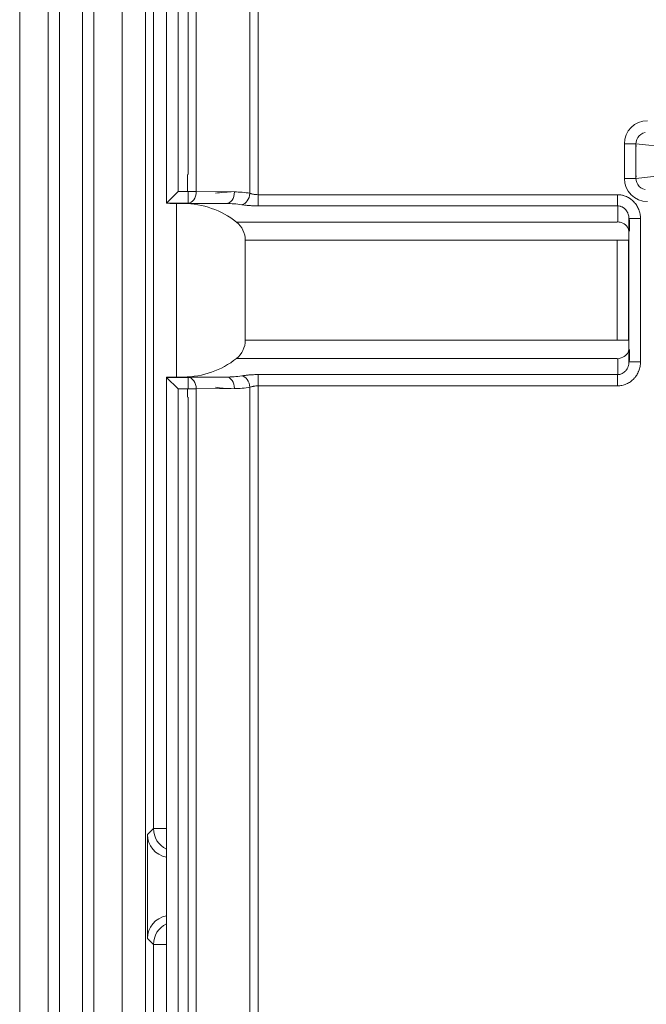
# Model space of a CAD drawing. Units: millimetres. Extents: x -51 to 412, y 6 to 290.
# Drawn here: x 121 to 127, y 194 to 203 of the extents above; entities that cross this region are included whole.
import ezdxf

# ---------------------------------------------------------------- set-up
doc = ezdxf.new("R2010")
doc.units = ezdxf.units.MM
doc.layers.add('1', color=7, linetype='Continuous', true_color=0xffffff)

msp = doc.modelspace()

# ---------------------------------------------------------------- linework, layer by layer
at = {"layer": '1', "color": 155, "linetype": 'Continuous', "lineweight": 18}
for p, q in [((122.5617, 220.7865), (122.5617, 200.9167)), ((121.8352, 178.7396), (121.8352, 207.1685)), ((121.6391, 205.9667), (121.6391, 177.5377)), ((122.6641, 201.0179), (122.5642, 200.9179)), ((122.5641, 200.9179), (122.5617, 200.9167)), ((122.7107, 200.915), (122.591, 200.916)), ((123.2441, 199.7327), (123.2441, 200.5973)), ((122.5617, 199.4134), (122.5617, 192.5528)), ((122.5617, 199.4134), (122.5641, 199.4121)), ((122.5642, 199.4121), (122.6641, 199.3122)), ((122.591, 199.414), (122.7107, 199.415)), ((122.3992, 194.5621), (122.3992, 195.4619))]:
    msp.add_line(p, q, dxfattribs=at)
at = {"layer": '1', "color": 155, "linetype": 'Continuous', "lineweight": 13}
for p, q in [((122.5642, 200.9179), (122.5642, 220.7852)), ((122.6641, 220.6853), (122.6641, 201.0179)), ((122.8197, 220.6853), (122.8197, 201.0179)), ((123.284, 201.0032), (123.284, 220.7)), ((123.3547, 220.712), (123.3547, 200.9911)), ((122.749, 201.165), (122.749, 220.5381)), ((121.9352, 207.1668), (121.9352, 178.7413)), ((122.1806, 178.7413), (122.1806, 207.1668)), ((122.3806, 207.1702), (122.3806, 178.7379)), ((122.4505, 195.5133), (122.4505, 206.4575)), ((121.2936, 205.9649), (121.2936, 177.5395)), ((121.5391, 177.5395), (121.5391, 205.9649)), ((126.5207, 201.1319), (126.5207, 201.4304)), ((126.5207, 201.4304), (126.6204, 201.4304)), ((127.5785, 201.3265), (126.6204, 201.4304)), ((126.6204, 201.4304), (126.6204, 201.1319)), ((126.6204, 201.1319), (127.5785, 201.2358)), ((126.5207, 201.1319), (126.6204, 201.1319)), ((122.7462, 201.0179), (122.6641, 201.0179)), ((122.8197, 201.0179), (122.7462, 201.0179)), ((122.749, 201.0179), (122.749, 200.9179)), ((123.15, 201.015), (122.8197, 201.0179)), ((122.5641, 200.9179), (122.749, 200.9179)), ((122.6505, 200.9156), (122.6505, 199.4145)), ((123.0792, 200.915), (122.7107, 200.915)), ((122.749, 200.9179), (123.0792, 200.915)), ((123.3547, 200.9911), (123.3547, 200.8939)), ((126.4602, 200.8939), (126.4602, 200.9911)), ((126.5598, 200.784), (126.5598, 199.546)), ((126.5598, 200.784), (126.6598, 200.784)), ((126.6598, 199.546), (126.6598, 200.784)), ((123.2441, 200.5973), (126.4577, 200.5973)), ((126.4577, 200.5973), (126.4577, 199.7327)), ((126.5577, 200.5973), (126.4577, 200.5973)), ((126.5577, 199.7327), (126.5577, 200.5973)), ((123.2441, 199.7327), (126.4577, 199.7327)), ((126.5577, 199.7327), (126.4577, 199.7327)), ((126.5598, 199.546), (126.6598, 199.546)), ((122.749, 199.4121), (122.5641, 199.4121)), ((122.5642, 192.5553), (122.5642, 199.4121)), ((123.0792, 199.415), (122.7107, 199.415)), ((123.0792, 199.415), (122.749, 199.4121)), ((122.749, 199.4121), (122.749, 199.3122)), ((123.3547, 199.3389), (123.3547, 199.4361)), ((126.4602, 199.4361), (126.4602, 199.3389)), ((122.6641, 199.3122), (122.6641, 192.557)), ((122.6641, 199.3122), (122.7462, 199.3122)), ((122.7462, 199.3122), (122.8197, 199.3122)), ((122.8197, 199.3122), (123.15, 199.315)), ((122.8197, 199.3122), (122.8197, 192.5565)), ((123.284, 192.5484), (123.284, 199.3268)), ((123.3547, 199.3389), (123.3547, 192.5478)), ((122.749, 192.557), (122.749, 199.2408)), ((122.3992, 195.4619), (122.4505, 195.5133)), ((122.4505, 195.5133), (122.5617, 195.5133)), ((122.4505, 194.5107), (122.3992, 194.5621)), ((122.5617, 194.5107), (122.4505, 194.5107)), ((122.4505, 193.6462), (122.4505, 194.5107))]:
    msp.add_line(p, q, dxfattribs=at)
msp.add_arc((123.1425, 200.165), 0.85, 80.4227, 89.5, dxfattribs=at)
at = {"layer": '1', "color": 155, "linetype": 'Continuous', "lineweight": 18}
for centre, radius, start, end in [((122.7041, 200.165), 0.75, 51.81652, 89.5), ((123.0441, 200.5973), 0.2, 0, 51.81652), ((123.0441, 199.7327), 0.2, 308.18348, 0), ((122.7041, 200.165), 0.75, 270.5, 308.18348)]:
    msp.add_arc(centre, radius, start, end, dxfattribs=at)
at = {"layer": '1', "color": 155, "linetype": 'Continuous', "lineweight": 13}
for centre, major_axis, ratio, start_param, end_param in [((126.7214, 201.4303), (0.1995, -0.0216), 0.996741, 1.679189, 3.249286), ((126.7214, 201.4303), (-0.1004, -0.0109), 0.990297, 4.820782, 6.390878), ((126.7214, 201.132), (-0.1995, -0.0216), 0.996741, 6.175492, 7.745589), ((126.7214, 201.132), (0.1004, -0.0109), 0.990297, 3.0339, 4.603996), ((122.749, 201.0179), (0.0009, 0.1), 0.707093, 3.153934, 4.71856), ((123.0792, 201.015), (0.0009, 0.1), 0.707093, 3.153934, 4.71856), ((123.2132, 201.0032), (0.0166, 0.0986), 0.702127, 3.377433, 4.830309), ((123.0718, 200.165), (-0.85, 0), 0.882353, 4.545234, 4.703662), ((126.4616, 200.165), (0, -0.75), 0.007563, 2.475165, 2.904071), ((126.458, 200.6759), (0.1, -0.0011), 0.786017, 0.014116, 1.225989), ((126.5616, 200.165), (0, -0.65), 0.008727, 2.475165, 2.831647), ((126.4586, 200.5973), (0, -0.2), 0.004363, 0.666427, 1.570796), ((126.5586, 200.5973), (0, -0.1), 0.008727, 0.666427, 1.570796), ((126.4586, 199.7327), (0, -0.2), 0.004363, 1.570796, 2.475165), ((126.5586, 199.7327), (0, -0.1), 0.008727, 1.570796, 2.475165), ((126.458, 199.6541), (-0.1, -0.0011), 0.786017, 1.915603, 3.127476), ((126.5616, 200.165), (0, -0.65), 0.008727, 0.309946, 0.666427), ((126.4616, 200.165), (0, -0.75), 0.007563, 0.237521, 0.666427), ((122.749, 199.3122), (-0.0009, 0.1), 0.707093, 4.706218, 6.270844), ((123.0718, 200.165), (-0.85, 0), 0.882353, 1.579523, 1.737952), ((123.0792, 199.315), (-0.0009, 0.1), 0.707093, 4.706218, 6.270844), ((123.2132, 199.3268), (-0.0166, 0.0986), 0.702127, 4.594469, 6.047345), ((123.1425, 200.165), (-0.85, 0), 1, 1.579523, 1.737952), ((122.6505, 195.5133), (-0.1414, 0.1414), 0.999695, 0.78554, 1.896072), ((122.6505, 194.5107), (-0.1414, -0.1414), 0.999695, 4.387113, 5.497645)]:
    msp.add_ellipse(centre, major_axis=major_axis, ratio=ratio, start_param=start_param, end_param=end_param, dxfattribs=at)
at = {"layer": '1', "color": 155, "linetype": 'Continuous', "lineweight": 18}
for centre, major_axis, ratio, start_param, end_param in [((122.5641, 201.0179), (0, -0.1), 0.017454, 3.150319, 3.159045), ((123.1284, 200.165), (0, -0.85), 1, 3.150319, 3.308748), ((122.6617, 200.9166), (-0.1, 0), 0.008727, 6.265737, 7.068583), ((122.6617, 199.4134), (-0.1, 0), 0.008727, 5.497787, 6.300639), ((123.1284, 200.165), (0, -0.85), 1, 6.11603, 6.274459), ((122.5641, 199.3121), (0, -0.1), 0.017454, 6.265733, 6.274459), ((122.5992, 195.4619), (-0.1415, -0.1415), 0.999695, 5.497929, 6.88038), ((122.5992, 194.5621), (0.1415, -0.1415), 0.999695, 2.544398, 3.926849)]:
    msp.add_ellipse(centre, major_axis=major_axis, ratio=ratio, start_param=start_param, end_param=end_param, dxfattribs=at)
at = {"layer": '1', "color": 155, "linetype": 'Continuous', "lineweight": 13}
for points, degree in [([(122.7434, 201.0179), (122.7434, 201.165)], 1), ([(123.4127, 200.7545), (123.331, 200.7545), (123.2494, 200.7545), (123.1678, 200.7545)], 3), ([(123.1678, 199.5755), (123.2494, 199.5755), (123.331, 199.5755), (123.4127, 199.5755)], 3), ([(122.7434, 199.2408), (122.7434, 199.3122)], 1)]:
    msp.add_open_spline(points, degree=degree, dxfattribs=at)
for points, knots in [([(123.3547, 200.9911), (123.348, 200.9911), (123.3414, 200.9915), (123.3317, 200.9924), (123.3286, 200.9928), (123.3222, 200.9937), (123.3191, 200.9942), (123.3101, 200.9959), (123.3044, 200.9972), (123.2963, 200.9993), (123.2937, 201.0001), (123.2887, 201.0016), (123.2863, 201.0024), (123.284, 201.0032)], [0, 0, 0, 0, 0.25, 0.25, 0.375, 0.375, 0.5, 0.5, 0.75, 0.75, 0.875, 0.875, 1, 1, 1, 1]), ([(123.3547, 200.9911), (123.9213, 200.9911), (124.488, 200.9911), (125.5153, 200.9911), (125.9758, 200.9911), (126.4444, 200.9911), (126.4523, 200.9911), (126.4602, 200.9911)], [0, 0, 0, 0, 0.547406, 0.547406, 0.992338, 0.992338, 1, 1, 1, 1]), ([(126.4602, 200.9911), (126.4737, 200.9911), (126.4869, 200.9898), (126.5033, 200.9863), (126.5066, 200.9856), (126.513, 200.9839), (126.5162, 200.9829), (126.5258, 200.9799), (126.5382, 200.9752), (126.553, 200.9678), (126.5616, 200.9627), (126.5673, 200.9591), (126.5701, 200.9573), (126.5783, 200.9515), (126.5862, 200.9453), (126.5936, 200.9386), (126.5984, 200.9339), (126.6008, 200.9316), (126.6123, 200.9194), (126.6204, 200.9089), (126.631, 200.8921), (126.6342, 200.8863), (126.6402, 200.8744), (126.6429, 200.8682), (126.6502, 200.8496), (126.6538, 200.8369), (126.6574, 200.8173), (126.6583, 200.8108), (126.6592, 200.8008), (126.6594, 200.7974), (126.6597, 200.7907), (126.6598, 200.7874), (126.6598, 200.784)], [0, 0, 0, 0, 0.125, 0.125, 0.15625, 0.15625, 0.1875, 0.1875, 0.25, 0.3125, 0.34375, 0.34375, 0.375, 0.375, 0.4375, 0.46875, 0.46875, 0.5, 0.5, 0.625, 0.625, 0.6875, 0.6875, 0.75, 0.75, 0.875, 0.875, 0.9375, 0.9375, 0.96875, 0.96875, 1, 1, 1, 1]), ([(123.2132, 200.9045), (123.2181, 200.9038), (123.2231, 200.9031), (123.2309, 200.9021), (123.2336, 200.9017), (123.239, 200.9011), (123.2417, 200.9007), (123.2555, 200.8991), (123.2671, 200.898), (123.2852, 200.8965), (123.2913, 200.8961), (123.3038, 200.8953), (123.31, 200.895), (123.3289, 200.8942), (123.3417, 200.8939), (123.3547, 200.8939)], [0, 0, 0, 0, 0.125, 0.125, 0.1875, 0.1875, 0.25, 0.25, 0.5, 0.5, 0.625, 0.625, 0.75, 0.75, 1, 1, 1, 1]), ([(123.3547, 200.8939), (124.0486, 200.8939), (124.7425, 200.8939), (125.7031, 200.8939), (125.9698, 200.8939), (126.3031, 200.8939), (126.3698, 200.8939), (126.4444, 200.8939), (126.4523, 200.8939), (126.4602, 200.8939)], [0, 0, 0, 0, 0.670334, 0.670334, 0.927937, 0.927937, 0.992338, 0.992338, 1, 1, 1, 1]), ([(126.5598, 200.784), (126.5598, 200.7874), (126.5597, 200.7908), (126.5592, 200.7976), (126.5588, 200.8009), (126.5572, 200.8109), (126.5556, 200.8175), (126.5523, 200.8271), (126.5511, 200.8304), (126.5483, 200.8366), (126.5468, 200.8397), (126.5418, 200.8486), (126.5379, 200.8542), (126.5312, 200.8622), (126.5288, 200.8647), (126.5238, 200.8695), (126.5212, 200.8718), (126.5157, 200.876), (126.5128, 200.878), (126.5069, 200.8817), (126.5008, 200.885), (126.4928, 200.8883), (126.4878, 200.8898), (126.4844, 200.8908), (126.4827, 200.8912), (126.4742, 200.8932), (126.4673, 200.894), (126.4602, 200.8939)], [0, 0, 0, 0, 0.0625, 0.0625, 0.125, 0.125, 0.25, 0.25, 0.3125, 0.3125, 0.375, 0.375, 0.5, 0.5, 0.5625, 0.5625, 0.625, 0.625, 0.6875, 0.6875, 0.75, 0.8125, 0.84375, 0.84375, 0.875, 0.875, 1, 1, 1, 1]), ([(126.5598, 199.546), (126.5598, 199.5392), (126.5593, 199.5324), (126.5572, 199.5191), (126.5556, 199.5125), (126.5523, 199.5028), (126.5511, 199.4996), (126.5483, 199.4933), (126.5468, 199.4903), (126.5418, 199.4813), (126.5379, 199.4757), (126.5311, 199.4678), (126.5287, 199.4652), (126.5237, 199.4604), (126.5211, 199.4582), (126.5128, 199.4518), (126.5069, 199.4481), (126.4975, 199.4437), (126.4943, 199.4424), (126.4877, 199.4401), (126.4843, 199.4391), (126.4742, 199.4368), (126.4673, 199.436), (126.4602, 199.4361)], [0, 0, 0, 0, 0.125, 0.125, 0.25, 0.25, 0.3125, 0.3125, 0.375, 0.375, 0.5, 0.5, 0.5625, 0.5625, 0.625, 0.625, 0.75, 0.75, 0.8125, 0.8125, 0.875, 0.875, 1, 1, 1, 1]), ([(126.6598, 199.546), (126.6598, 199.5426), (126.6597, 199.5393), (126.6594, 199.5326), (126.6592, 199.5292), (126.6583, 199.5192), (126.6574, 199.5126), (126.6537, 199.4931), (126.6501, 199.4803), (126.6441, 199.4648), (126.6428, 199.4617), (126.6401, 199.4555), (126.6387, 199.4525), (126.6342, 199.4436), (126.6276, 199.4321), (126.6182, 199.4185), (126.6119, 199.4108), (126.6075, 199.4057), (126.6053, 199.4032), (126.5984, 199.3959), (126.5911, 199.3889), (126.5833, 199.3826), (126.5781, 199.3784), (126.5754, 199.3764), (126.5617, 199.3668), (126.5501, 199.3604), (126.5319, 199.3524), (126.5256, 199.3501), (126.5128, 199.346), (126.5064, 199.3443), (126.4869, 199.3402), (126.4737, 199.3389), (126.4602, 199.3389)], [0, 0, 0, 0, 0.03125, 0.03125, 0.0625, 0.0625, 0.125, 0.125, 0.25, 0.25, 0.28125, 0.28125, 0.3125, 0.3125, 0.375, 0.4375, 0.46875, 0.46875, 0.5, 0.5, 0.5625, 0.59375, 0.59375, 0.625, 0.625, 0.75, 0.75, 0.8125, 0.8125, 0.875, 0.875, 1, 1, 1, 1]), ([(123.3547, 199.4361), (123.3482, 199.4361), (123.3417, 199.436), (123.3288, 199.4357), (123.3224, 199.4355), (123.3035, 199.4347), (123.2911, 199.434), (123.276, 199.4328), (123.2731, 199.4325), (123.2671, 199.432), (123.2641, 199.4317), (123.2554, 199.4308), (123.2498, 199.4302), (123.2333, 199.4283), (123.2229, 199.4269), (123.2132, 199.4255)], [0, 0, 0, 0, 0.125, 0.125, 0.25, 0.25, 0.5, 0.5, 0.5625, 0.5625, 0.625, 0.625, 0.75, 0.75, 1, 1, 1, 1]), ([(126.4602, 199.4361), (126.4523, 199.4361), (126.4444, 199.4361), (125.7425, 199.4361), (125.0486, 199.4361), (124.088, 199.4361), (123.8213, 199.4361), (123.488, 199.4361), (123.4213, 199.4361), (123.3547, 199.4361)], [0, 0, 0, 0, 0.007662, 0.007662, 0.677997, 0.677997, 0.935599, 0.935599, 1, 1, 1, 1]), ([(123.284, 199.3268), (123.2886, 199.3284), (123.2935, 199.3299), (123.3016, 199.3321), (123.3043, 199.3328), (123.3101, 199.3341), (123.313, 199.3347), (123.3221, 199.3364), (123.3283, 199.3373), (123.338, 199.3382), (123.3413, 199.3385), (123.348, 199.3388), (123.3513, 199.3389), (123.3547, 199.3389)], [0, 0, 0, 0, 0.25, 0.25, 0.375, 0.375, 0.5, 0.5, 0.75, 0.75, 0.875, 0.875, 1, 1, 1, 1]), ([(123.3547, 199.3389), (123.8153, 199.3389), (124.2758, 199.3389), (125.3031, 199.3389), (125.8698, 199.3389), (126.4444, 199.3389), (126.4523, 199.3389), (126.4602, 199.3389)], [0, 0, 0, 0, 0.444932, 0.444932, 0.992338, 0.992338, 1, 1, 1, 1])]:
    msp.add_open_spline(points, degree=3, knots=knots, dxfattribs=at)
at = {"layer": '1', "color": 155, "linetype": 'Continuous', "lineweight": 18}
for points in [[(126.458, 200.7545), (125.4429, 200.7545), (124.4278, 200.7545), (123.4127, 200.7545)], [(126.4581, 200.7574), (126.4699, 200.7564), (126.4816, 200.7537), (126.4927, 200.7495)], [(123.4127, 199.5755), (124.4278, 199.5755), (125.4429, 199.5755), (126.458, 199.5755)], [(126.4927, 199.5805), (126.4816, 199.5763), (126.4699, 199.5736), (126.4581, 199.5726)]]:
    msp.add_open_spline(points, degree=3, dxfattribs=at)

doc.saveas('drawing.dxf')
